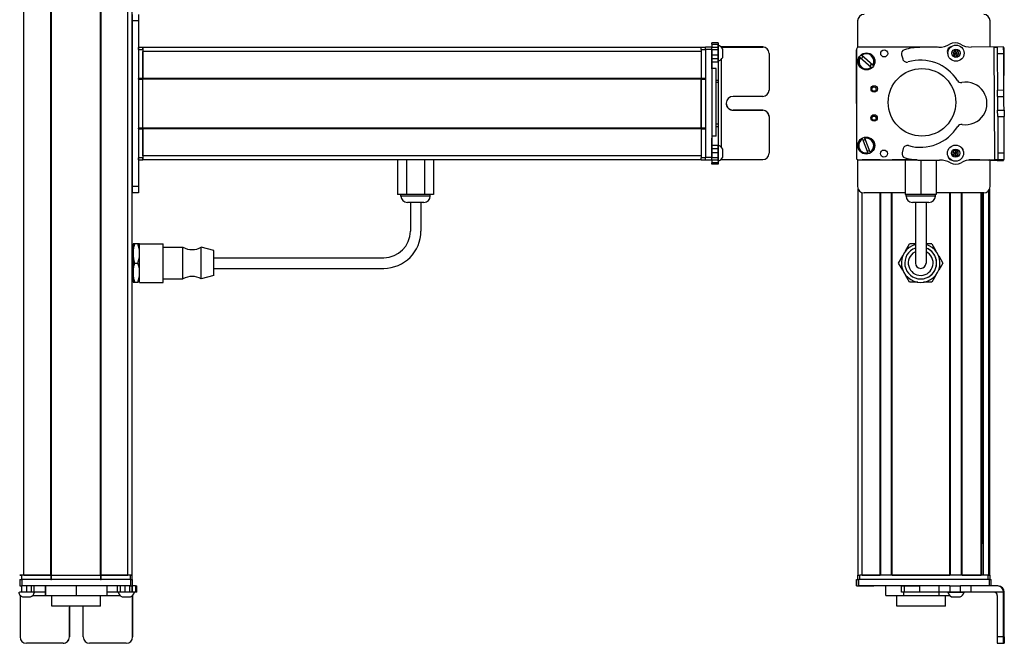
# Model space of a CAD drawing. Extents: x -332 to 1558, y -941 to 1711.
# Drawn here: x 95 to 558, y -654 to -360 of the extents above; entities that cross this region are included whole.
import ezdxf

# ---------------------------------------------------------------- set-up
doc = ezdxf.new("R2010")
doc.units = 0
doc.layers.get('0').update_dxf_attribs({"linetype": 'CONTINUOUS'})

msp = doc.modelspace()

# ---------------------------------------------------------------- linework, layer by layer
at = {"color": 7}
for p, q in [((96.56, -621.66), (96.56, 1390.34)), ((109.26, -621.66), (109.26, 1390.34)), ((109.56, -621.66), (109.56, 1390.34)), ((132.56, -621.66), (132.56, 1390.34)), ((132.86, -621.66), (132.86, 1390.34)), ((145.56, -621.66), (145.56, 1390.34)), ((147.56, -621.66), (147.56, 1390.34)), ((147.56, -360.66), (147.56, -438.66)), ((150.56, -360.66), (150.56, -438.66)), ((415.56, -373.16), (152.56, -373.16)), ((415.56, -375.16), (152.56, -375.16)), ((417.56, -374.04), (417.56, -425.04)), ((420.56, -374.04), (420.56, -425.04)), ((488.75, -374.04), (488.64, -425.04)), ((488.7, -399.57), (488.64, -374.29)), ((526.86, -373.12), (489.75, -373.04)), ((553.83, -425.99), (553.52, -372.99)), ((558.18, -399.7), (558.33, -373.36)), ((425.06, -420.09), (425.06, -378.77)), ((422.56, -414.95), (422.56, -383.12)), ((150.56, -388.16), (150.56, -411.16)), ((415.56, -387.86), (152.56, -387.86)), ((415.56, -388.16), (152.56, -388.16)), ((152.56, -411.16), (152.56, -388.16)), ((415.56, -411.16), (415.56, -388.16)), ((415.56, -388.16), (415.56, -411.16)), ((415.56, -411.16), (152.56, -411.16)), ((415.56, -411.46), (152.56, -411.46)), ((415.56, -424.16), (152.56, -424.16)), ((415.56, -426.16), (152.56, -426.16)), ((489.64, -426.04), (516.47, -426.1)), ((490.25, -426.16), (517.28, -426.16)), ((489.45, -621.66), (489.45, -439.74)), ((551.07, -621.66), (551.07, -440.43)), ((551.45, -621.66), (551.45, -439.74)), ((491.45, -621.66), (491.45, -441.55)), ((499.8, -621.66), (499.8, -441.66)), ((500.1, -621.66), (500.1, -441.66)), ((505.2, -621.66), (505.2, -441.66)), ((505.5, -621.66), (505.5, -441.66)), ((548.65, -441.66), (526.3, -441.66)), ((532.74, -621.66), (532.74, -441.66)), ((533.04, -621.66), (533.04, -441.66)), ((538.14, -621.66), (538.14, -441.66)), ((538.44, -621.66), (538.44, -441.66)), ((547.4, -621.66), (547.4, -441.66)), ((547.7, -621.66), (547.7, -441.66)), ((548.37, -606.66), (548.37, -441.66)), ((548.59, -621.66), (548.59, -441.66)), ((186.06, -472.16), (266.06, -472.16)), ((186.06, -477.16), (266.06, -477.16)), ((146.68, -623.66), (95.68, -623.66)), ((109.56, -621.66), (132.56, -621.66)), ((132.56, -623.66), (109.56, -623.66)), ((551.15, -623.66), (489.75, -623.66)), ((550.65, -621.66), (490.25, -621.66)), ((505.5, -621.66), (532.74, -621.66)), ((146.68, -626.66), (95.68, -626.66)), ((527.47, -626.66), (489.75, -626.66)), ((558.02, -650.66), (558.02, -629.66)), ((558.33, -650.66), (558.33, -629.66)), ((132.66, -636.16), (109.76, -636.16))]:
    msp.add_line(p, q, dxfattribs=at)
at = {"color": 7, "ltscale": 0.075}
for p, q in [((147.56, -357.66), (147.56, -360.66)), ((150.56, -360.66), (147.56, -360.66)), ((150.56, -357.66), (150.56, -360.66)), ((420.56, -373.04), (417.56, -373.04)), ((417.56, -374.04), (420.56, -374.04)), ((558.02, -372.96), (555.02, -372.98)), ((555.04, -375.98), (558.04, -375.96)), ((555.14, -393.23), (558.14, -393.21)), ((555.2, -402.73), (558.2, -402.71)), ((555.21, -405.73), (558.21, -405.71)), ((420.56, -425.04), (417.56, -425.04)), ((417.56, -426.04), (420.56, -426.04)), ((420.56, -426.17), (417.56, -426.17)), ((420.56, -426.17), (417.56, -426.17)), ((555.02, -426.4), (558.02, -426.42)), ((558.32, -422.96), (555.32, -422.98)), ((555.33, -425.98), (558.33, -425.96)), ((150.56, -438.66), (147.56, -438.66)), ((147.56, -438.66), (147.56, -441.66)), ((150.56, -438.66), (150.56, -441.66)), ((150.56, -441.66), (147.56, -441.66)), ((94.68, -623.66), (94.68, -626.66)), ((95.68, -626.66), (95.68, -623.66)), ((146.68, -623.66), (146.68, -626.66)), ((147.68, -626.66), (147.68, -623.66)), ((488.64, -626.66), (488.64, -623.66)), ((488.64, -626.66), (488.64, -623.66)), ((488.75, -623.66), (488.75, -626.66)), ((489.75, -626.66), (489.75, -623.66)), ((551.15, -623.66), (551.15, -626.66)), ((552.15, -626.66), (552.15, -623.66)), ((95.53, -629.66), (95.53, -626.66)), ((97.96, -629.66), (97.96, -626.66)), ((99.9, -626.66), (99.9, -629.66)), ((101.39, -629.66), (101.39, -626.66)), ((140.63, -629.66), (140.63, -626.66)), ((142.1, -629.66), (142.1, -626.66)), ((144.03, -626.66), (144.03, -629.66)), ((146.48, -629.66), (146.48, -626.66)), ((147.54, -629.66), (147.54, -626.66)), ((147.6, -626.66), (147.6, -629.66)), ((149.03, -626.66), (149.03, -629.66)), ((149.73, -629.66), (149.73, -626.66)), ((509.87, -629.66), (509.87, -626.66)), ((511.31, -629.66), (511.31, -626.66)), ((518.57, -629.66), (518.57, -626.66)), ((527.47, -626.66), (527.47, -629.66)), ((532.6, -626.66), (532.6, -629.66)), ((537.66, -629.66), (537.66, -626.66)), ((542.72, -629.66), (542.72, -626.66))]:
    msp.add_line(p, q, dxfattribs=at)
at = {"color": 7, "ltscale": 0.312778}
msp.add_line((489.25, -360.66), (489.25, -373.17), dxfattribs=at)
at = {"color": 7, "ltscale": 0.307108}
msp.add_line((551.65, -372.95), (551.65, -360.66), dxfattribs=at)
at = {"color": 7, "ltscale": 0.017511}
for p, q in [((420.56, -371.69), (420.56, -370.99)), ((423.56, -370.99), (423.56, -371.69))]:
    msp.add_line(p, q, dxfattribs=at)
at = {"color": 7, "ltscale": 0.074999}
for p, q in [((423.56, -370.99), (420.56, -370.99)), ((420.56, -371.69), (423.56, -371.69)), ((420.56, -373.11), (423.56, -373.11)), ((423.56, -373.17), (420.56, -373.17)), ((423.56, -374.23), (420.56, -374.23)), ((420.56, -376.68), (423.56, -376.68)), ((423.56, -378.61), (420.56, -378.61)), ((423.56, -380.09), (420.56, -380.09)), ((423.56, -419.33), (420.56, -419.33)), ((420.56, -420.82), (423.56, -420.82)), ((423.56, -422.76), (420.56, -422.76)), ((423.56, -425.19), (420.56, -425.19)), ((423.56, -426.23), (420.56, -426.23)), ((423.56, -427.48), (420.56, -427.48)), ((423.56, -428.15), (420.56, -428.15))]:
    msp.add_line(p, q, dxfattribs=at)
at = {"color": 7, "ltscale": 0.025}
for p, q in [((150.56, -374.16), (150.56, -373.16)), ((152.56, -374.16), (152.56, -373.16)), ((415.56, -374.16), (415.56, -373.16)), ((94.56, -621.66), (95.56, -621.66)), ((94.56, -623.66), (95.56, -623.66)), ((146.56, -621.66), (147.56, -621.66)), ((146.56, -623.66), (147.56, -623.66)), ((489.25, -621.66), (490.25, -621.66)), ((550.65, -621.66), (551.65, -621.66))]:
    msp.add_line(p, q, dxfattribs=at)
at = {"color": 7, "ltscale": 0.05}
for p, q in [((152.56, -373.16), (150.56, -373.16)), ((150.56, -374.16), (152.56, -374.16)), ((152.56, -373.16), (152.56, -375.16)), ((417.56, -373.16), (415.56, -373.16)), ((415.56, -374.16), (417.56, -374.16)), ((422.56, -383.12), (420.56, -383.12)), ((152.56, -387.86), (150.56, -387.86)), ((150.56, -388.16), (152.56, -388.16)), ((417.56, -387.86), (415.56, -387.86)), ((415.56, -388.16), (417.56, -388.16)), ((152.56, -411.16), (150.56, -411.16)), ((150.56, -411.46), (152.56, -411.46)), ((417.56, -411.16), (415.56, -411.16)), ((415.56, -411.46), (417.56, -411.46)), ((422.56, -414.95), (420.56, -414.95)), ((152.56, -425.16), (150.56, -425.16)), ((150.56, -426.16), (152.56, -426.16)), ((417.56, -425.16), (415.56, -425.16)), ((415.56, -426.16), (417.56, -426.16)), ((96.56, -621.66), (94.56, -621.66)), ((95.56, -623.66), (95.56, -621.66)), ((109.26, -621.66), (109.26, -623.66)), ((109.56, -623.66), (109.56, -621.66)), ((132.56, -621.66), (132.56, -623.66)), ((132.86, -623.66), (132.86, -621.66)), ((147.56, -621.66), (145.56, -621.66)), ((146.56, -621.66), (146.56, -623.66)), ((147.56, -623.66), (147.56, -621.66)), ((489.25, -621.66), (489.25, -623.66)), ((490.25, -623.66), (490.25, -621.66)), ((550.65, -621.66), (550.65, -623.66)), ((551.65, -623.66), (551.65, -621.66))]:
    msp.add_line(p, q, dxfattribs=at)
at = {"color": 7, "ltscale": 0.34249}
for p, q in [((150.56, -374.16), (150.56, -387.86)), ((152.56, -374.16), (152.56, -387.86)), ((415.56, -374.16), (415.56, -387.86))]:
    msp.add_line(p, q, dxfattribs=at)
at = {"color": 7, "ltscale": 0.317499}
msp.add_line((152.56, -387.86), (152.56, -375.16), dxfattribs=at)
at = {"color": 7, "ltscale": 0.024945}
for p, q in [((417.56, -374.04), (417.56, -373.04)), ((420.56, -374.04), (420.56, -373.04)), ((146.68, -623.66), (147.68, -623.66)), ((551.15, -623.66), (552.15, -623.66)), ((146.68, -626.66), (147.68, -626.66))]:
    msp.add_line(p, q, dxfattribs=at)
at = {"color": 7, "ltscale": 0.035626}
for p, q in [((420.56, -371.69), (420.56, -373.11)), ((423.56, -371.69), (423.56, -373.11)), ((149.03, -629.66), (147.6, -629.66))]:
    msp.add_line(p, q, dxfattribs=at)
at = {"color": 7, "ltscale": 0.001498}
for p, q in [((420.56, -373.11), (420.56, -373.17)), ((423.56, -373.11), (423.56, -373.17))]:
    msp.add_line(p, q, dxfattribs=at)
at = {"color": 7, "ltscale": 0.026489}
for p, q in [((420.56, -374.23), (420.56, -373.17)), ((423.56, -373.17), (423.56, -374.23))]:
    msp.add_line(p, q, dxfattribs=at)
at = {"color": 7, "ltscale": 0.051688}
msp.add_line((420.56, -376.3), (420.56, -374.23), dxfattribs=at)
at = {"color": 7, "ltscale": 0.011502}
msp.add_line((423.56, -372.56), (423.56, -372.1), dxfattribs=at)
at = {"color": 7, "ltscale": 0.111615}
msp.add_line((423.56, -377.03), (423.56, -372.56), dxfattribs=at)
at = {"color": 7, "ltscale": 0.061234}
msp.add_line((423.56, -374.23), (423.56, -376.68), dxfattribs=at)
at = {"color": 7, "ltscale": 0.489507}
for p, q in [((444.56, -372.96), (424.98, -372.96)), ((147.76, -650.66), (147.76, -631.08))]:
    msp.add_line(p, q, dxfattribs=at)
at = {"color": 7, "ltscale": 0.001553}
for p, q in [((424.99, -372.98), (425.06, -372.98)), ((147.74, -631.1), (147.74, -631.16))]:
    msp.add_line(p, q, dxfattribs=at)
at = {"color": 7, "ltscale": 0.001483}
for p, q in [((425.06, -373.04), (425.06, -372.98)), ((147.68, -631.16), (147.74, -631.16))]:
    msp.add_line(p, q, dxfattribs=at)
at = {"color": 7, "ltscale": 0.4875}
for p, q in [((425.06, -372.98), (444.56, -372.98)), ((425.06, -425.98), (444.56, -425.98)), ((94.74, -631.16), (94.74, -650.66)), ((147.74, -631.16), (147.74, -650.66)), ((555.02, -631.16), (555.02, -650.66))]:
    msp.add_line(p, q, dxfattribs=at)
at = {"color": 7, "ltscale": 0.062692}
msp.add_line((425.76, -376.48), (425.76, -373.97), dxfattribs=at)
at = {"color": 7, "ltscale": 0.000445557}
for p, q in [((444.56, -372.96), (444.56, -372.98)), ((447.56, -375.98), (447.56, -375.96)), ((430.56, -402.71), (430.56, -402.73)), ((444.56, -402.73), (444.56, -402.71)), ((118, -636.66), (117.99, -636.66)), ((114.99, -653.66), (115, -653.66)), ((117.99, -650.66), (118, -650.66)), ((144.74, -653.66), (144.76, -653.66))]:
    msp.add_line(p, q, dxfattribs=at)
at = {"color": 7, "ltscale": 0.22251}
msp.add_line((527.47, -373.11), (518.57, -373.17), dxfattribs=at)
at = {"color": 7, "ltscale": 0.010413}
msp.add_line((532.98, -373.13), (532.56, -373.13), dxfattribs=at)
at = {"color": 7, "ltscale": 0.036085}
for p, q in [((535.15, -374.52), (534.17, -375.58)), ((536.56, -374.84), (535.15, -374.52)), ((534.6, -376.96), (535.58, -375.9)), ((535.58, -375.9), (536.99, -376.22)), ((535.32, -421.51), (534.1, -422.28)), ((536.59, -422.19), (535.32, -421.51)), ((534.1, -422.28), (535.37, -422.95)), ((534.15, -423.72), (535.37, -422.95)), ((536.59, -422.19), (535.37, -422.95))]:
    msp.add_line(p, q, dxfattribs=at)
at = {"color": 7, "ltscale": 0.036086}
for p, q in [((534.17, -375.58), (534.6, -376.96)), ((535.15, -374.52), (535.58, -375.9)), ((536.56, -374.84), (535.58, -375.9)), ((536.99, -376.22), (536.56, -374.84)), ((535.32, -421.51), (535.37, -422.95)), ((534.1, -422.28), (534.15, -423.72)), ((536.65, -423.63), (536.59, -422.19))]:
    msp.add_line(p, q, dxfattribs=at)
at = {"color": 7, "ltscale": 0.036083}
for p, q in [((534.17, -375.58), (535.58, -375.9)), ((536.01, -377.28), (535.58, -375.9)), ((534.15, -423.72), (535.43, -424.4)), ((535.43, -424.4), (535.37, -422.95)), ((535.43, -424.4), (536.65, -423.63))]:
    msp.add_line(p, q, dxfattribs=at)
at = {"color": 7, "ltscale": 0.382401}
msp.add_line((558.02, -372.91), (542.72, -373), dxfattribs=at)
at = {"color": 7, "ltscale": 0.037501}
for p, q in [((553.52, -372.99), (555.02, -372.98)), ((553.83, -425.99), (555.33, -425.98))]:
    msp.add_line(p, q, dxfattribs=at)
at = {"color": 7, "ltscale": 0.075001}
for p, q in [((555.02, -372.98), (555.04, -375.98)), ((558.04, -375.96), (558.02, -372.96)), ((555.16, -396.23), (555.14, -393.23)), ((558.16, -396.21), (558.14, -393.21)), ((555.16, -396.23), (558.16, -396.21)), ((555.21, -405.73), (555.2, -402.73)), ((555.32, -422.98), (555.33, -425.98))]:
    msp.add_line(p, q, dxfattribs=at)
at = {"color": 7, "ltscale": 0.001328}
for p, q in [((558.02, -372.91), (558.02, -372.96)), ((558.02, -426.42), (558.02, -426.36))]:
    msp.add_line(p, q, dxfattribs=at)
at = {"color": 7, "ltscale": 0.007833}
msp.add_line((558.33, -373.36), (558.02, -373.36), dxfattribs=at)
at = {"color": 7, "ltscale": 0.020358}
msp.add_line((420.56, -377.02), (420.56, -376.21), dxfattribs=at)
at = {"color": 7, "ltscale": 0.112292}
msp.add_line((420.56, -381.51), (420.56, -377.02), dxfattribs=at)
at = {"color": 7, "ltscale": 0.132651}
msp.add_line((420.56, -383.24), (420.56, -377.94), dxfattribs=at)
at = {"color": 7, "ltscale": 0.048276}
msp.add_line((423.56, -376.68), (423.56, -378.61), dxfattribs=at)
at = {"color": 7, "ltscale": 0.055963}
msp.add_line((423.56, -379.27), (423.56, -377.03), dxfattribs=at)
at = {"color": 7, "ltscale": 0.03681}
msp.add_line((423.56, -378.61), (423.56, -380.09), dxfattribs=at)
at = {"color": 7, "ltscale": 0.010928}
msp.add_line((423.56, -379.7), (423.56, -379.27), dxfattribs=at)
at = {"color": 7, "ltscale": 0.217776}
msp.add_line((423.56, -380.09), (423.56, -388.8), dxfattribs=at)
at = {"color": 7, "ltscale": 0.034061}
msp.add_line((425.76, -377.84), (425.76, -376.48), dxfattribs=at)
at = {"color": 7, "ltscale": 0.431299}
msp.add_line((447.56, -375.98), (447.56, -393.23), dxfattribs=at)
at = {"color": 7, "ltscale": 0.005071}
for p, q in [((490.37, -377.94), (490.22, -377.81)), ((490.99, -376.89), (491.15, -377.02))]:
    msp.add_line(p, q, dxfattribs=at)
at = {"color": 7, "ltscale": 0.173279}
for p, q in [((490.37, -377.94), (495.65, -382.43)), ((496.43, -381.51), (491.15, -377.02)), ((491.52, -416.36), (493.98, -422.84))]:
    msp.add_line(p, q, dxfattribs=at)
at = {"color": 7, "ltscale": 0.05006}
msp.add_line((509.94, -376.68), (510.47, -378.61), dxfattribs=at)
at = {"color": 7, "ltscale": 0.036084}
for p, q in [((534.6, -376.96), (536.01, -377.28)), ((535.37, -422.95), (536.65, -423.63))]:
    msp.add_line(p, q, dxfattribs=at)
at = {"color": 7, "ltscale": 0.036082}
msp.add_line((536.01, -377.28), (536.99, -376.22), dxfattribs=at)
at = {"color": 7, "ltscale": 0.431306}
for p, q in [((555.04, -375.98), (555.14, -393.23)), ((558.14, -393.21), (558.04, -375.96))]:
    msp.add_line(p, q, dxfattribs=at)
at = {"color": 7, "ltscale": 0.00507}
for p, q in [((495.8, -382.56), (495.65, -382.43)), ((496.43, -381.51), (496.58, -381.65))]:
    msp.add_line(p, q, dxfattribs=at)
at = {"color": 7, "ltscale": 0.007501}
for p, q in [((150.56, -388.16), (150.56, -387.86)), ((152.56, -387.86), (152.56, -388.16)), ((152.56, -388.16), (152.56, -387.86)), ((415.56, -388.16), (415.56, -387.86))]:
    msp.add_line(p, q, dxfattribs=at)
at = {"color": 7, "ltscale": 0.025001}
for p, q in [((423.56, -388.8), (422.56, -388.8)), ((423.56, -389.74), (422.56, -389.74)), ((423.56, -409.37), (422.56, -409.37)), ((422.56, -410.33), (423.56, -410.33))]:
    msp.add_line(p, q, dxfattribs=at)
at = {"color": 7, "ltscale": 0.023535}
msp.add_line((423.56, -388.8), (423.56, -389.74), dxfattribs=at)
at = {"color": 7, "ltscale": 0.490833}
msp.add_line((423.56, -389.74), (423.56, -409.37), dxfattribs=at)
at = {"color": 7, "ltscale": 0.35}
for p, q in [((444.56, -396.23), (430.56, -396.23)), ((444.56, -402.71), (430.56, -402.71)), ((430.56, -402.73), (444.56, -402.73)), ((117.99, -636.66), (117.99, -650.66)), ((118, -650.66), (118, -636.66)), ((124.49, -650.66), (124.49, -636.66)), ((558.16, -636.66), (558.16, -650.66)), ((558.2, -650.66), (558.2, -636.66))]:
    msp.add_line(p, q, dxfattribs=at)
at = {"color": 7, "ltscale": 0.081248}
for p, q in [((555.16, -396.23), (555.18, -399.48)), ((558.18, -399.46), (558.16, -396.21))]:
    msp.add_line(p, q, dxfattribs=at)
at = {"color": 7, "ltscale": 0.081251}
for p, q in [((555.18, -399.48), (555.2, -402.73)), ((558.2, -402.71), (558.18, -399.46))]:
    msp.add_line(p, q, dxfattribs=at)
at = {"color": 7, "ltscale": 0.074998}
for p, q in [((558.2, -402.71), (558.21, -405.71)), ((558.33, -425.96), (558.32, -422.96)), ((558.02, -650.66), (555.02, -650.66)), ((555.04, -653.66), (558.04, -653.66))]:
    msp.add_line(p, q, dxfattribs=at)
at = {"color": 7, "ltscale": 0.000448608}
msp.add_line((447.56, -405.73), (447.56, -405.71), dxfattribs=at)
at = {"color": 7, "ltscale": 0.431241}
msp.add_line((447.56, -405.73), (447.56, -422.98), dxfattribs=at)
at = {"color": 7, "ltscale": 0.431248}
msp.add_line((555.21, -405.73), (555.32, -422.98), dxfattribs=at)
at = {"color": 7, "ltscale": 0.431194}
msp.add_line((558.32, -422.96), (558.21, -405.71), dxfattribs=at)
at = {"color": 7, "ltscale": 0.007498}
for p, q in [((150.56, -411.46), (150.56, -411.16)), ((152.56, -411.16), (152.56, -411.46)), ((152.56, -411.46), (152.56, -411.16)), ((415.56, -411.46), (415.56, -411.16))]:
    msp.add_line(p, q, dxfattribs=at)
at = {"color": 7, "ltscale": 0.342502}
for p, q in [((150.56, -411.46), (150.56, -425.16)), ((152.56, -411.46), (152.56, -425.16)), ((415.56, -411.46), (415.56, -425.16))]:
    msp.add_line(p, q, dxfattribs=at)
at = {"color": 7, "ltscale": 0.317502}
msp.add_line((152.56, -424.16), (152.56, -411.46), dxfattribs=at)
at = {"color": 7, "ltscale": 0.024042}
msp.add_line((423.56, -409.37), (423.56, -410.33), dxfattribs=at)
at = {"color": 7, "ltscale": 0.224854}
msp.add_line((423.56, -410.33), (423.56, -419.33), dxfattribs=at)
at = {"color": 7, "ltscale": 0.028824}
msp.add_line((420.56, -414.95), (420.56, -416.1), dxfattribs=at)
at = {"color": 7, "ltscale": 0.001596}
msp.add_line((420.56, -415.93), (420.56, -415.87), dxfattribs=at)
at = {"color": 7, "ltscale": 0.16203}
msp.add_line((420.56, -422.41), (420.56, -415.93), dxfattribs=at)
at = {"color": 7, "ltscale": 0.163626}
msp.add_line((420.56, -422.9), (420.56, -416.36), dxfattribs=at)
at = {"color": 7, "ltscale": 0.005072}
for p, q in [((491.52, -416.36), (491.45, -416.17)), ((494.05, -423.03), (493.98, -422.84))]:
    msp.add_line(p, q, dxfattribs=at)
at = {"color": 7, "ltscale": 0.005068}
msp.add_line((492.57, -415.74), (492.65, -415.93), dxfattribs=at)
at = {"color": 7, "ltscale": 0.173282}
msp.add_line((495.1, -422.41), (492.65, -415.93), dxfattribs=at)
at = {"color": 7, "ltscale": 0.002603}
msp.add_line((423.56, -419.26), (423.56, -419.15), dxfattribs=at)
at = {"color": 7, "ltscale": 0.096002}
msp.add_line((423.56, -423.1), (423.56, -419.26), dxfattribs=at)
at = {"color": 7, "ltscale": 0.037384}
msp.add_line((423.56, -419.33), (423.56, -420.82), dxfattribs=at)
at = {"color": 7, "ltscale": 0.048431}
msp.add_line((423.56, -420.82), (423.56, -422.76), dxfattribs=at)
at = {"color": 7, "ltscale": 0.050214}
msp.add_line((425.76, -423.03), (425.76, -421.02), dxfattribs=at)
at = {"color": 7, "ltscale": 0.050061}
msp.add_line((510.73, -420.82), (510.22, -422.76), dxfattribs=at)
at = {"color": 7, "ltscale": 0.024998}
for p, q in [((150.56, -426.16), (150.56, -425.16)), ((152.56, -426.16), (152.56, -425.16)), ((415.56, -426.16), (415.56, -425.16))]:
    msp.add_line(p, q, dxfattribs=at)
at = {"color": 7, "ltscale": 0.049998}
msp.add_line((152.56, -424.16), (152.56, -426.16), dxfattribs=at)
at = {"color": 7, "ltscale": 0.405}
for p, q in [((272.57, -426.16), (272.57, -442.36)), ((276.81, -426.16), (276.81, -442.36)), ((285.3, -426.16), (285.3, -442.36)), ((289.54, -426.16), (289.54, -442.36)), ((511.6, -426.16), (511.6, -442.36))]:
    msp.add_line(p, q, dxfattribs=at)
at = {"color": 7, "ltscale": 0.025055}
for p, q in [((417.56, -426.04), (417.56, -425.04)), ((420.56, -426.04), (420.56, -425.04)), ((94.68, -623.66), (95.68, -623.66)), ((488.75, -623.66), (489.75, -623.66)), ((94.68, -626.66), (95.68, -626.66)), ((488.75, -626.66), (489.75, -626.66))]:
    msp.add_line(p, q, dxfattribs=at)
at = {"color": 7, "ltscale": 0.003352}
msp.add_line((417.56, -426.04), (417.56, -426.17), dxfattribs=at)
at = {"color": 7, "ltscale": 0.003011}
msp.add_line((417.56, -426.16), (417.56, -426.04), dxfattribs=at)
at = {"color": 7, "ltscale": 0.057092}
msp.add_line((420.56, -425.19), (420.56, -422.91), dxfattribs=at)
at = {"color": 7, "ltscale": 0.025856}
for p, q in [((420.56, -426.23), (420.56, -425.19)), ((423.56, -425.19), (423.56, -426.23))]:
    msp.add_line(p, q, dxfattribs=at)
at = {"color": 7, "ltscale": 0.001511}
msp.add_line((420.56, -426.04), (420.56, -426.1), dxfattribs=at)
at = {"color": 7, "ltscale": 0.031436}
msp.add_line((420.56, -426.23), (420.56, -427.48), dxfattribs=at)
at = {"color": 7, "ltscale": 0.060822}
for p, q in [((423.56, -422.76), (423.56, -425.19)), ((97.96, -629.66), (95.53, -629.66))]:
    msp.add_line(p, q, dxfattribs=at)
at = {"color": 7, "ltscale": 0.066116}
msp.add_line((423.56, -425.74), (423.56, -423.1), dxfattribs=at)
at = {"color": 7, "ltscale": 0.025273}
msp.add_line((423.56, -426.75), (423.56, -425.74), dxfattribs=at)
at = {"color": 7, "ltscale": 0.031448}
msp.add_line((423.56, -426.23), (423.56, -427.48), dxfattribs=at)
at = {"color": 7, "ltscale": 0.004443}
for p, q in [((424.88, -425.98), (425.06, -425.98)), ((94.74, -630.98), (94.74, -631.16))]:
    msp.add_line(p, q, dxfattribs=at)
at = {"color": 7, "ltscale": 0.004117}
msp.add_line((425.06, -425.98), (425.06, -425.82), dxfattribs=at)
at = {"color": 7, "ltscale": 0.046536}
msp.add_line((425.76, -424.89), (425.76, -423.03), dxfattribs=at)
at = {"color": 7, "ltscale": 0.317632}
msp.add_line((489.25, -425.96), (489.25, -438.66), dxfattribs=at)
at = {"color": 7, "ltscale": 0.208745}
for p, q in [((499.8, -426.16), (491.45, -426.16)), ((491.45, -621.66), (499.8, -621.66))]:
    msp.add_line(p, q, dxfattribs=at)
at = {"color": 7, "ltscale": 0.005069}
msp.add_line((495.1, -422.41), (495.17, -422.6), dxfattribs=at)
at = {"color": 7, "ltscale": 0.294461}
msp.add_line((517.28, -426.16), (505.5, -426.16), dxfattribs=at)
at = {"color": 7, "ltscale": 0.403429}
msp.add_line((518.95, -426.23), (518.95, -442.36), dxfattribs=at)
at = {"color": 7, "ltscale": 0.204424}
msp.add_line((519.69, -426.22), (527.86, -426.17), dxfattribs=at)
at = {"color": 7, "ltscale": 0.404645}
msp.add_line((526.3, -426.18), (526.3, -442.36), dxfattribs=at)
at = {"color": 7, "ltscale": 0.004996}
msp.add_line((533.09, -426.13), (533.29, -426.13), dxfattribs=at)
at = {"color": 7, "ltscale": 0.003868}
msp.add_line((533.18, -426.16), (533.34, -426.16), dxfattribs=at)
at = {"color": 7, "ltscale": 0.130627}
msp.add_line((546.86, -426.16), (541.64, -426.16), dxfattribs=at)
at = {"color": 7, "ltscale": 0.130611}
msp.add_line((541.64, -426.16), (546.86, -426.16), dxfattribs=at)
at = {"color": 7, "ltscale": 0.232967}
msp.add_line((541.72, -426.15), (551.04, -426.17), dxfattribs=at)
at = {"color": 7, "ltscale": 0.274774}
msp.add_line((542.84, -426.07), (553.83, -425.99), dxfattribs=at)
at = {"color": 7, "ltscale": 0.316411}
msp.add_line((551.65, -438.66), (551.65, -426.01), dxfattribs=at)
at = {"color": 7, "ltscale": 0.084299}
msp.add_line((555.02, -426.4), (551.65, -426.38), dxfattribs=at)
at = {"color": 7, "ltscale": 0.010372}
msp.add_line((555.02, -425.98), (555.02, -426.4), dxfattribs=at)
at = {"color": 7, "ltscale": 0.009995}
msp.add_line((558.02, -426.36), (558.02, -425.96), dxfattribs=at)
at = {"color": 7, "ltscale": 0.016762}
for p, q in [((420.56, -428.15), (420.56, -427.48)), ((423.56, -427.48), (423.56, -428.15))]:
    msp.add_line(p, q, dxfattribs=at)
at = {"color": 7, "ltscale": 0.106088}
for p, q in [((276.81, -442.36), (272.57, -442.36)), ((289.54, -442.36), (285.3, -442.36))]:
    msp.add_line(p, q, dxfattribs=at)
at = {"color": 7, "ltscale": 0.02}
for p, q in [((274.16, -443.16), (274.16, -442.36)), ((287.96, -443.16), (287.96, -442.36)), ((512.05, -443.16), (512.05, -442.36)), ((525.85, -443.16), (525.85, -442.36))]:
    msp.add_line(p, q, dxfattribs=at)
at = {"color": 7, "ltscale": 0.021117}
msp.add_line((275, -443.16), (274.16, -443.16), dxfattribs=at)
at = {"color": 7, "ltscale": 0.323883}
msp.add_line((287.96, -443.16), (275, -443.16), dxfattribs=at)
at = {"color": 7, "ltscale": 0.212177}
msp.add_line((285.3, -442.36), (276.81, -442.36), dxfattribs=at)
at = {"color": 7, "ltscale": 0.483748}
msp.add_line((511.6, -441.66), (492.25, -441.66), dxfattribs=at)
at = {"color": 7, "ltscale": 0.183751}
msp.add_line((518.95, -442.36), (511.6, -442.36), dxfattribs=at)
at = {"color": 7, "ltscale": 0.255202}
msp.add_line((522.26, -443.16), (512.05, -443.16), dxfattribs=at)
at = {"color": 7, "ltscale": 0.183749}
msp.add_line((526.3, -442.36), (518.95, -442.36), dxfattribs=at)
at = {"color": 7, "ltscale": 0.089798}
msp.add_line((525.85, -443.16), (522.26, -443.16), dxfattribs=at)
at = {"color": 7, "ltscale": 0.011935}
msp.add_line((277.63, -446.16), (277.16, -446.16), dxfattribs=at)
at = {"color": 7, "ltscale": 0.183064}
msp.add_line((284.96, -446.16), (277.63, -446.16), dxfattribs=at)
at = {"color": 7, "ltscale": 0.3375}
for p, q in [((278.56, -446.16), (278.56, -459.66)), ((283.56, -446.16), (283.56, -459.66)), ((516.45, -446.16), (516.45, -459.66)), ((521.45, -446.16), (521.45, -459.66))]:
    msp.add_line(p, q, dxfattribs=at)
at = {"color": 7, "ltscale": 0.144244}
msp.add_line((520.82, -446.16), (515.05, -446.16), dxfattribs=at)
at = {"color": 7, "ltscale": 0.050755}
msp.add_line((522.85, -446.16), (520.82, -446.16), dxfattribs=at)
at = {"color": 7, "ltscale": 0.375}
for p, q in [((516.45, -459.66), (516.45, -474.66)), ((521.45, -459.66), (521.45, -474.66))]:
    msp.add_line(p, q, dxfattribs=at)
at = {"color": 7, "ltscale": 0.1125}
for p, q in [((148.06, -465.66), (148.06, -470.16)), ((148.06, -479.16), (148.06, -483.66)), ((106.67, -626.66), (106.67, -631.16)), ((106.76, -631.16), (106.76, -626.66)), ((121.3, -631.16), (121.3, -626.66)), ((135.75, -631.16), (135.75, -626.66)), ((502.49, -631.16), (502.49, -626.66))]:
    msp.add_line(p, q, dxfattribs=at)
at = {"color": 7, "ltscale": 0.020096}
for p, q in [((148.86, -465.66), (148.06, -465.66)), ((148.06, -483.66), (148.86, -483.66))]:
    msp.add_line(p, q, dxfattribs=at)
at = {"color": 7, "ltscale": 0.034807}
for p, q in [((150.25, -465.66), (148.86, -465.66)), ((148.86, -474.66), (150.25, -474.66)), ((148.86, -483.66), (150.25, -483.66))]:
    msp.add_line(p, q, dxfattribs=at)
at = {"color": 7, "ltscale": 0.020097}
for p, q in [((151.06, -465.66), (150.25, -465.66)), ((151.06, -483.66), (150.25, -483.66))]:
    msp.add_line(p, q, dxfattribs=at)
at = {"color": 7, "ltscale": 0.027849}
for p, q in [((151.06, -466.68), (151.06, -465.56)), ((162.06, -466.68), (162.06, -465.56))]:
    msp.add_line(p, q, dxfattribs=at)
at = {"color": 7, "ltscale": 0.275}
for p, q in [((151.06, -465.56), (162.06, -465.56)), ((151.06, -483.76), (162.06, -483.76))]:
    msp.add_line(p, q, dxfattribs=at)
at = {"color": 7, "ltscale": 0.427151}
for p, q in [((151.06, -483.76), (151.06, -466.68)), ((162.06, -483.76), (162.06, -466.68))]:
    msp.add_line(p, q, dxfattribs=at)
at = {"color": 7, "ltscale": 0.234999}
for p, q in [((162.06, -467.16), (171.46, -467.16)), ((162.06, -482.16), (171.46, -482.16))]:
    msp.add_line(p, q, dxfattribs=at)
at = {"color": 7, "ltscale": 0.022954}
for p, q in [((171.46, -468.08), (171.46, -467.16)), ((180.06, -468.08), (180.06, -467.16))]:
    msp.add_line(p, q, dxfattribs=at)
at = {"color": 7, "ltscale": 0.352046}
for p, q in [((171.46, -482.16), (171.46, -468.08)), ((180.06, -482.16), (180.06, -468.08))]:
    msp.add_line(p, q, dxfattribs=at)
at = {"color": 7, "ltscale": 0.155569}
msp.add_line((186.06, -468.81), (180.06, -467.16), dxfattribs=at)
at = {"color": 7, "ltscale": 0.096108}
for p, q in [((511.83, -468.99), (513.75, -465.66)), ((524.14, -465.66), (526.07, -468.99)), ((527.42, -471.33), (529.34, -474.66)), ((513.75, -483.66), (511.83, -480.33))]:
    msp.add_line(p, q, dxfattribs=at)
at = {"color": 7, "ltscale": 0.067404}
for p, q in [((516.45, -465.66), (513.75, -465.66)), ((524.14, -465.66), (521.45, -465.66))]:
    msp.add_line(p, q, dxfattribs=at)
at = {"color": 7, "ltscale": 0.0125}
for p, q in [((147.56, -468.66), (148.06, -468.66)), ((147.56, -480.66), (148.06, -480.66))]:
    msp.add_line(p, q, dxfattribs=at)
at = {"color": 7, "ltscale": 0.225}
msp.add_line((148.06, -470.16), (148.06, -479.16), dxfattribs=at)
at = {"color": 7, "ltscale": 0.017903}
msp.add_line((186.06, -469.53), (186.06, -468.81), dxfattribs=at)
at = {"color": 7, "ltscale": 0.274597}
msp.add_line((186.06, -480.51), (186.06, -469.53), dxfattribs=at)
at = {"color": 7, "ltscale": 0.096107}
msp.add_line((508.56, -474.66), (510.48, -471.33), dxfattribs=at)
at = {"color": 7, "ltscale": 0.096745}
msp.add_line((510.49, -478.01), (508.56, -474.66), dxfattribs=at)
at = {"color": 7, "ltscale": 0.09611}
for p, q in [((529.34, -474.66), (527.42, -477.99)), ((526.07, -480.33), (524.14, -483.66))]:
    msp.add_line(p, q, dxfattribs=at)
at = {"color": 7, "ltscale": 0.155568}
msp.add_line((186.06, -480.51), (180.06, -482.16), dxfattribs=at)
at = {"color": 7, "ltscale": 0.096109}
msp.add_line((517.6, -483.66), (513.75, -483.66), dxfattribs=at)
at = {"color": 7, "ltscale": 0.096111}
msp.add_line((524.14, -483.66), (520.3, -483.66), dxfattribs=at)
at = {"color": 7, "ltscale": 0.004283}
msp.add_line((547.7, -606.66), (547.87, -606.66), dxfattribs=at)
at = {"color": 7, "ltscale": 0.016898}
msp.add_line((548.54, -606.66), (547.87, -606.66), dxfattribs=at)
at = {"color": 7, "ltscale": 0.3425}
for p, q in [((109.26, -621.66), (95.56, -621.66)), ((109.26, -623.66), (95.56, -623.66))]:
    msp.add_line(p, q, dxfattribs=at)
at = {"color": 7, "ltscale": 0.3175}
for p, q in [((96.56, -621.66), (109.26, -621.66)), ((132.86, -621.66), (145.56, -621.66))]:
    msp.add_line(p, q, dxfattribs=at)
at = {"color": 7, "ltscale": 0.0075}
for p, q in [((109.56, -621.66), (109.26, -621.66)), ((109.26, -621.66), (109.56, -621.66)), ((109.26, -623.66), (109.56, -623.66)), ((132.86, -621.66), (132.56, -621.66)), ((132.56, -621.66), (132.86, -621.66)), ((132.56, -623.66), (132.86, -623.66))]:
    msp.add_line(p, q, dxfattribs=at)
at = {"color": 7, "ltscale": 0.342491}
for p, q in [((146.56, -621.66), (132.86, -621.66)), ((146.56, -623.66), (132.86, -623.66))]:
    msp.add_line(p, q, dxfattribs=at)
at = {"color": 7, "ltscale": 0.002783}
for p, q in [((488.75, -623.66), (488.64, -623.66)), ((488.75, -626.66), (488.64, -626.66))]:
    msp.add_line(p, q, dxfattribs=at)
at = {"color": 7, "ltscale": 0.223894}
msp.add_line((538.44, -621.66), (547.4, -621.66), dxfattribs=at)
at = {"color": 7, "ltscale": 0.025858}
msp.add_line((95.53, -629.66), (94.49, -629.66), dxfattribs=at)
at = {"color": 7, "ltscale": 0.003351}
msp.add_line((94.68, -626.66), (94.55, -626.66), dxfattribs=at)
at = {"color": 7, "ltscale": 0.048433}
msp.add_line((99.9, -629.66), (97.96, -629.66), dxfattribs=at)
at = {"color": 7, "ltscale": 0.037383}
msp.add_line((101.39, -629.66), (99.9, -629.66), dxfattribs=at)
at = {"color": 7, "ltscale": 0.132027}
msp.add_line((106.67, -629.66), (101.39, -629.66), dxfattribs=at)
at = {"color": 7, "ltscale": 0.121895}
msp.add_line((140.63, -629.66), (135.75, -629.66), dxfattribs=at)
at = {"color": 7, "ltscale": 0.036809}
msp.add_line((142.1, -629.66), (140.63, -629.66), dxfattribs=at)
at = {"color": 7, "ltscale": 0.048277}
msp.add_line((144.03, -629.66), (142.1, -629.66), dxfattribs=at)
at = {"color": 7, "ltscale": 0.06123}
msp.add_line((146.48, -629.66), (144.03, -629.66), dxfattribs=at)
at = {"color": 7, "ltscale": 0.026491}
msp.add_line((147.54, -629.66), (146.48, -629.66), dxfattribs=at)
at = {"color": 7, "ltscale": 0.001497}
msp.add_line((147.6, -629.66), (147.54, -629.66), dxfattribs=at)
at = {"color": 7, "ltscale": 0.033704}
msp.add_line((149.03, -626.66), (147.68, -626.66), dxfattribs=at)
at = {"color": 7, "ltscale": 0.017513}
for p, q in [((149.03, -626.66), (149.73, -626.66)), ((149.73, -629.66), (149.03, -629.66))]:
    msp.add_line(p, q, dxfattribs=at)
at = {"color": 7, "ltscale": 0.002206}
msp.add_line((489.8, -626.66), (489.88, -626.66), dxfattribs=at)
at = {"color": 7, "ltscale": 0.012222}
msp.add_line((489.88, -626.66), (490.37, -626.66), dxfattribs=at)
at = {"color": 7, "ltscale": 0.13197}
msp.add_line((490.37, -626.66), (495.65, -626.66), dxfattribs=at)
at = {"color": 7, "ltscale": 0.144193}
msp.add_line((491.15, -626.66), (496.92, -626.66), dxfattribs=at)
at = {"color": 7, "ltscale": 0.184456}
msp.add_line((509.87, -626.66), (502.49, -626.66), dxfattribs=at)
at = {"color": 7, "ltscale": 0.03584}
for p, q in [((509.87, -626.66), (511.31, -626.66)), ((511.31, -629.66), (509.87, -629.66))]:
    msp.add_line(p, q, dxfattribs=at)
at = {"color": 7, "ltscale": 0.0375}
for p, q in [((510.94, -631.16), (510.94, -629.66)), ((527.68, -631.16), (527.68, -629.66))]:
    msp.add_line(p, q, dxfattribs=at)
at = {"color": 7, "ltscale": 0.176421}
for p, q in [((511.31, -626.66), (518.36, -626.66)), ((518.36, -629.66), (511.31, -629.66))]:
    msp.add_line(p, q, dxfattribs=at)
at = {"color": 7, "ltscale": 0.005078}
for p, q in [((518.36, -626.66), (518.57, -626.66)), ((518.57, -629.66), (518.36, -629.66))]:
    msp.add_line(p, q, dxfattribs=at)
at = {"color": 7, "ltscale": 0.222505}
for p, q in [((527.47, -626.66), (518.57, -626.66)), ((527.47, -629.66), (518.57, -629.66))]:
    msp.add_line(p, q, dxfattribs=at)
at = {"color": 7, "ltscale": 0.128397}
for p, q in [((532.6, -626.66), (527.47, -626.66)), ((532.6, -629.66), (527.47, -629.66))]:
    msp.add_line(p, q, dxfattribs=at)
at = {"color": 7, "ltscale": 0.049698}
msp.add_line((531.78, -629.66), (533.77, -629.66), dxfattribs=at)
at = {"color": 7, "ltscale": 0.063101}
for p, q in [((532.6, -626.66), (535.13, -626.66)), ((535.13, -629.66), (532.6, -629.66))]:
    msp.add_line(p, q, dxfattribs=at)
at = {"color": 7, "ltscale": 0.08952}
msp.add_line((533.77, -629.66), (537.35, -629.66), dxfattribs=at)
at = {"color": 7, "ltscale": 0.063304}
for p, q in [((535.13, -626.66), (537.66, -626.66)), ((537.66, -629.66), (535.13, -629.66))]:
    msp.add_line(p, q, dxfattribs=at)
at = {"color": 7, "ltscale": 0.046521}
msp.add_line((537.35, -629.66), (539.21, -629.66), dxfattribs=at)
at = {"color": 7, "ltscale": 0.126608}
for p, q in [((542.72, -626.66), (537.66, -626.66)), ((542.72, -629.66), (537.66, -629.66))]:
    msp.add_line(p, q, dxfattribs=at)
at = {"color": 7, "ltscale": 0.00425}
msp.add_line((539.21, -629.66), (539.38, -629.66), dxfattribs=at)
at = {"color": 7, "ltscale": 0.307394}
msp.add_line((555.02, -626.66), (542.72, -626.66), dxfattribs=at)
at = {"color": 7, "ltscale": 0.382394}
msp.add_line((558.02, -629.66), (542.72, -629.66), dxfattribs=at)
at = {"color": 7, "ltscale": 0.007893}
msp.add_line((555.33, -626.66), (555.02, -626.66), dxfattribs=at)
at = {"color": 7, "ltscale": 0.007884}
msp.add_line((558.02, -629.66), (558.33, -629.66), dxfattribs=at)
at = {"color": 7, "ltscale": 0.004115}
msp.add_line((94.74, -631.16), (94.9, -631.16), dxfattribs=at)
at = {"color": 7, "ltscale": 0.046538}
msp.add_line((95.83, -631.86), (97.69, -631.86), dxfattribs=at)
at = {"color": 7, "ltscale": 0.050212}
msp.add_line((97.69, -631.86), (99.7, -631.86), dxfattribs=at)
at = {"color": 7, "ltscale": 0.151117}
msp.add_line((100.63, -631.16), (106.67, -631.16), dxfattribs=at)
at = {"color": 7, "ltscale": 0.002086}
msp.add_line((106.67, -631.16), (106.76, -631.16), dxfattribs=at)
at = {"color": 7, "ltscale": 0.363539}
msp.add_line((106.76, -631.16), (121.3, -631.16), dxfattribs=at)
at = {"color": 7, "ltscale": 0.125}
for p, q in [((109.76, -636.16), (109.76, -631.16)), ((132.66, -636.16), (132.66, -631.16)), ((507.79, -636.16), (507.79, -631.16)), ((530.69, -636.16), (530.69, -631.16))]:
    msp.add_line(p, q, dxfattribs=at)
at = {"color": 7, "ltscale": 0.361452}
msp.add_line((121.3, -631.16), (135.75, -631.16), dxfattribs=at)
at = {"color": 7, "ltscale": 0.154933}
msp.add_line((135.75, -631.16), (141.95, -631.16), dxfattribs=at)
at = {"color": 7, "ltscale": 0.034059}
msp.add_line((142.88, -631.86), (144.24, -631.86), dxfattribs=at)
at = {"color": 7, "ltscale": 0.062691}
msp.add_line((144.24, -631.86), (146.75, -631.86), dxfattribs=at)
at = {"color": 7, "ltscale": 0.211093}
msp.add_line((502.49, -631.16), (510.94, -631.16), dxfattribs=at)
at = {"color": 7, "ltscale": 0.418575}
msp.add_line((510.94, -631.16), (527.68, -631.16), dxfattribs=at)
at = {"color": 7, "ltscale": 0.125882}
msp.add_line((527.68, -631.16), (532.72, -631.16), dxfattribs=at)
at = {"color": 7, "ltscale": 0.007791}
msp.add_line((533.44, -631.86), (533.75, -631.86), dxfattribs=at)
at = {"color": 7, "ltscale": 0.09458}
msp.add_line((533.64, -631.86), (537.43, -631.86), dxfattribs=at)
at = {"color": 7, "ltscale": 0.002165}
msp.add_line((537.43, -631.86), (537.51, -631.86), dxfattribs=at)
at = {"color": 7, "ltscale": 0.287677}
msp.add_line((519.29, -636.16), (507.79, -636.16), dxfattribs=at)
at = {"color": 7, "ltscale": 0.284822}
msp.add_line((530.69, -636.16), (519.29, -636.16), dxfattribs=at)
at = {"color": 7, "ltscale": 0.000965881}
for p, q in [((558.2, -636.66), (558.16, -636.66)), ((558.16, -650.66), (558.2, -650.66))]:
    msp.add_line(p, q, dxfattribs=at)
at = {"color": 7, "ltscale": 0.431242}
msp.add_line((114.99, -653.66), (97.74, -653.66), dxfattribs=at)
at = {"color": 7, "ltscale": 0.4313}
msp.add_line((144.74, -653.66), (127.49, -653.66), dxfattribs=at)
at = {"color": 7, "ltscale": 0.000447083}
msp.add_line((147.76, -650.66), (147.74, -650.66), dxfattribs=at)
at = {"color": 7, "ltscale": 0.002567}
msp.add_line((558.14, -653.66), (558.04, -653.66), dxfattribs=at)
at = {"color": 7, "ltscale": 0.00186}
msp.add_line((558.14, -653.66), (558.21, -653.66), dxfattribs=at)
at = {"color": 7, "ltscale": 0.002565}
msp.add_line((558.32, -653.66), (558.21, -653.66), dxfattribs=at)
at = {"color": 7}
for points in [[(148.06, -470.16), (148.08, -469.34), (148.17, -468.5), (148.32, -467.63), (148.55, -466.69), (148.86, -465.66)], [(151.06, -470.16), (151.03, -469.4), (150.96, -468.64), (150.84, -467.89), (150.72, -467.33), (150.58, -466.77), (150.25, -465.66)], [(148.86, -474.66), (148.67, -474.05), (148.51, -473.48), (148.37, -472.93), (148.27, -472.4), (148.12, -471.4), (148.07, -470.78), (148.06, -470.16)], [(150.25, -474.66), (150.58, -473.55), (150.72, -473), (150.84, -472.44), (150.96, -471.69), (151.03, -470.93), (151.06, -470.16)], [(148.06, -479.16), (148.08, -478.34), (148.17, -477.5), (148.32, -476.63), (148.55, -475.69), (148.86, -474.66)], [(151.06, -479.16), (151.03, -478.34), (150.94, -477.5), (150.79, -476.63), (150.56, -475.69), (150.25, -474.66)], [(148.86, -483.66), (148.55, -482.64), (148.32, -481.7), (148.17, -480.82), (148.08, -479.98), (148.06, -479.16)], [(150.25, -483.66), (150.58, -482.55), (150.72, -482), (150.84, -481.44), (150.96, -480.69), (151.03, -479.93), (151.06, -479.16)], [(555.02, -650.66), (555.03, -653.36), (555.03, -653.63), (555.04, -653.66), (555.04, -653.66)], [(558.04, -653.66), (558.04, -653.66), (558.03, -653.61), (558.03, -653.21), (558.02, -650.66)], [(558.16, -650.66), (558.15, -653.38), (558.14, -653.63), (558.14, -653.66), (558.14, -653.66)], [(558.33, -650.66), (558.32, -653.36), (558.32, -653.63), (558.32, -653.66), (558.32, -653.66)]]:
    msp.add_lwpolyline(points, dxfattribs=at)
for centre, radius in [((501.75, -376.01), 1.65), ((535.58, -375.9), 3.8), ((535.58, -375.9), 1.94), ((493.4, -379.73), 4), ((519.54, -399.03), 15.91), ((497.05, -392.69), 1.5), ((496.96, -392.8), 1), ((497.02, -406.36), 1.5), ((496.96, -406.47), 1), ((493.31, -419.39), 4), ((501.64, -423.12), 1.65), ((535.37, -422.95), 3.8), ((535.37, -422.95), 1.94)]:
    msp.add_circle(centre, radius, dxfattribs=at)
for centre, radius, start, end in [((492.25, -360.66), 3, 90, 180), ((548.65, -360.66), 3, 0, 90), ((535.16, -375.99), 5.01, 60.0015, 120.6803), ((422.22, -375.9), 4.03, 28.7241, 70.6995), ((444.56, -375.96), 3, 0.0006, 90.0005), ((444.56, -375.98), 3, 0.0006, 90.0005), ((489.64, -374.29), 1, 148.2183, 180.1251), ((489.75, -374.04), 1, 89.8749, 179.8749), ((511.87, -376.15), 2, 106.4943, 195.3409), ((518.51, -398.2), 25.02, 89.8758, 106.7377), ((527.36, -362.77), 10.35, 270.5845, 300.4309), ((533.47, -374.92), 2, 97.4057, 212.4849), ((542.66, -362.99), 10.01, 240.0015, 270.3409), ((422.22, -375.9), 4.03, 289.3005, 331.2759), ((493.4, -379.73), 3.72, 148.8944, 310.3165), ((493.4, -379.73), 3.52, 149.4277, 309.7832), ((493.4, -379.73), 3.72, 328.8944, 130.3165), ((493.4, -379.73), 2.7, 126.7659, 152.4451), ((493.4, -379.73), 3.52, 329.4277, 129.7832), ((512.4, -378.09), 2, 195.3409, 286.5968), ((518.84, -399.67), 20.52, 31.9912, 106.5968), ((493.4, -379.73), 2.7, 306.7659, 332.4451), ((537.94, -387.74), 2, 211.9912, 280.6461), ((540.16, -399.54), 10.01, 260.0361, 100.6461), ((518.84, -399.67), 20.52, 254.0851, 328.691), ((538.08, -411.37), 2, 80.0361, 148.691), ((493.31, -419.39), 3.72, 120.0502, 281.4723), ((493.31, -419.39), 3.52, 120.5835, 280.939), ((493.31, -419.39), 2.7, 97.9216, 123.6008), ((493.31, -419.39), 3.72, 300.0502, 101.4723), ((493.31, -419.39), 3.52, 300.5835, 100.939), ((422.22, -422.95), 4.03, 28.7236, 70.6895), ((493.31, -419.39), 2.7, 277.9216, 303.6008), ((512.66, -421.33), 2, 74.0851, 165.3409), ((537.03, -421.94), 2, 0.0888, 62.5032), ((422.22, -422.95), 4.03, 289.3105, 331.2764), ((444.56, -422.98), 3, 269.9994, 359.9994), ((489.64, -425.04), 1, 179.8749, 269.8749), ((489.75, -425.29), 1, 196.201, 239.7265), ((490.25, -425.16), 1, 241.0862, 270), ((512.16, -423.27), 2, 165.3409, 254.1876), ((519.17, -398.07), 28.15, 254.4216, 271.051), ((528.06, -435.85), 9.68, 59.7444, 91.1319), ((533.76, -424.25), 2, 177.1061, 260.4835), ((543.03, -435.89), 9.82, 91.07, 120.8466), ((551.04, -425.17), 1, 269.8749, 303.3829), ((551.15, -425.15), 1, 299.7369, 301.525), ((535.44, -423.15), 5.01, 240.0015, 300.6803), ((492.25, -438.66), 3, 180, 270), ((548.65, -438.66), 3, 270, 360), ((277.16, -443.16), 3, 180, 270), ((284.96, -443.16), 3, 270, 0), ((515.05, -443.16), 3, 180, 270), ((522.85, -443.16), 3, 270, 0), ((266.06, -459.66), 17.5, 270, 0), ((266.06, -459.66), 12.5, 270, 0), ((175.76, -460.06), 8.3, 238.8144, 301.1856), ((518.95, -474.66), 9.1, 105.9456, 74.0544), ((518.95, -474.66), 7.5, 109.4713, 70.5288), ((518.95, -474.66), 7.5, 298.6479, 70.5288), ((518.95, -474.66), 5.85, 118.6479, 64.7006), ((518.95, -474.66), 5.85, 115.2995, 118.6479), ((518.95, -474.66), 2.5, 180, 0), ((175.76, -489.27), 8.3, 58.8144, 121.1856), ((97.76, -628.33), 4.03, 199.3105, 241.2764), ((97.76, -628.33), 4.03, 298.7236, 340.6895), ((144.82, -628.33), 4.03, 199.3006, 241.2759), ((144.82, -628.33), 4.03, 298.7241, 340.6995), ((535.58, -628.33), 4.03, 199.3026, 241.2773), ((535.58, -628.33), 4.03, 298.7227, 340.6974), ((553.52, -631.16), 1.5, 359.9994, 89.9994), ((555.02, -629.66), 3, 359.9995, 89.9994), ((555.33, -629.66), 3, 359.9993, 89.9993), ((535.37, -628.33), 4.03, 224.6757, 241.2764), ((97.74, -650.66), 3, 179.9994, 269.9994), ((144.74, -650.66), 3, 270.0006, 0.0005), ((144.76, -650.66), 3, 270.0006, 0.0005)]:
    msp.add_arc(centre, radius, start, end, dxfattribs=at)
for centre, major_axis, ratio, start_param, end_param in [((444.56, -393.23), (3, 0), 0.999982, 4.712389, 6.283185), ((430.56, -399.48), (-3.25, 0), 0.999982, 4.712389, 6.283185), ((430.56, -399.46), (3.25, 0), 0.999982, 3.141593, 4.712389), ((430.56, -399.48), (-3.25, 0), 0.999982, 6.283185, 7.853982), ((444.56, -405.71), (-3, 0), 0.999982, 3.141593, 4.712389), ((444.56, -405.73), (3, 0), 0.999982, 6.283185, 7.853982), ((558.18, -636.66), (0, -3.25), 0.00595, 3.141593, 4.712389), ((558.18, -636.66), (0, -3.25), 0.00595, 1.570796, 3.141593), ((121.24, -636.66), (0, 3.25), 0.999982, 1.416337, 1.570796), ((121.25, -636.66), (0, -3.25), 0.999982, 4.557936, 4.712389), ((121.24, -636.66), (0, 3.25), 0.999982, 4.712389, 4.866842), ((114.99, -650.66), (0, -3), 0.999982, 6.283185, 7.853982), ((115, -650.66), (0, 3), 0.999982, 3.141593, 4.712389), ((127.49, -650.66), (0, -3), 0.999982, 4.712389, 6.283185), ((558.21, -650.66), (0, 3), 0.00595, 1.570796, 3.141593)]:
    msp.add_ellipse(centre, major_axis=major_axis, ratio=ratio, start_param=start_param, end_param=end_param, dxfattribs=at)

doc.saveas('drawing.dxf')
